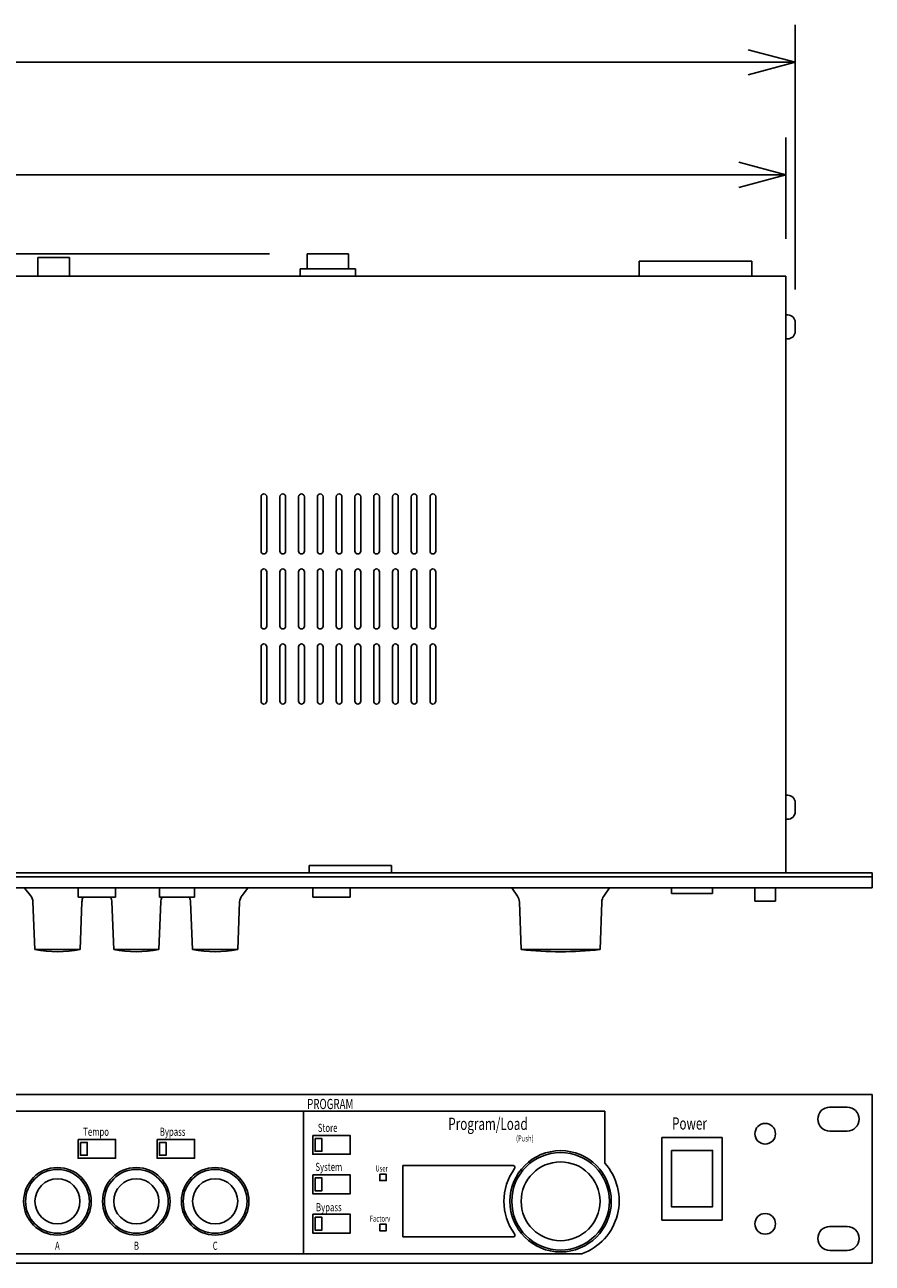
# Model space of a CAD drawing. Extents: x -350 to 550, y -534 to 804.
# Drawn here: x 17 to 243, y -220 to 110 of the extents above; entities that cross this region are included whole.
import ezdxf
from ezdxf.enums import TextEntityAlignment as Align

# ---------------------------------------------------------------- set-up
doc = ezdxf.new("R2010")
doc.units = 0
doc.header["$LTSCALE"] = 25.4
doc.layers.add('DATA', color=7, linetype='CONTINUOUS')
doc.layers.add('DIMNSIONS', color=7, linetype='CONTINUOUS')
doc.styles.get("Standard").update_dxf_attribs({"font": 'txt', "bigfont": 'BIGFONT.SHX'})

msp = doc.modelspace()

# ---------------------------------------------------------------- linework, layer by layer
at = {"layer": 'DATA', "color": 7, "linetype": 'CONTINUOUS'}
for p, q in [((20.8, 48), (20.8, 43)), ((29.2, 48), (20.8, 48)), ((29.2, 48), (29.2, 43)), ((92.5, 49), (92.5, 45)), ((103.5, 49), (92.5, 49)), ((103.5, 49), (103.5, 45)), ((180.91, 47), (180.91, 43)), ((180.91, 47), (210.91, 47)), ((210.91, 47), (210.91, 43)), ((-217, 43), (220, 43)), ((90.64, 45), (90.64, 43)), ((90.64, 45), (105.36, 45)), ((105.36, 45), (105.36, 43)), ((220, 43), (220, -116)), ((220, 32.7), (220.5, 32.7)), ((222.5, 30.7), (222.5, 28.3)), ((220.5, 26.3), (220, 26.3)), ((80.24, -30.24), (80.24, -15.76)), ((81.76, -15.76), (81.76, -30.24)), ((85.24, -30.24), (85.24, -15.76)), ((86.76, -15.76), (86.76, -30.24)), ((90.24, -30.24), (90.24, -15.76)), ((91.76, -15.76), (91.76, -30.24)), ((95.24, -30.24), (95.24, -15.76)), ((96.76, -15.76), (96.76, -30.24)), ((100.24, -30.24), (100.24, -15.76)), ((101.76, -15.76), (101.76, -30.24)), ((105.24, -30.24), (105.24, -15.76)), ((106.76, -15.76), (106.76, -30.24)), ((110.24, -30.24), (110.24, -15.76)), ((111.76, -15.76), (111.76, -30.24)), ((115.24, -30.24), (115.24, -15.76)), ((116.76, -15.76), (116.76, -30.24)), ((120.24, -30.24), (120.24, -15.76)), ((121.76, -15.76), (121.76, -30.24)), ((125.24, -30.24), (125.24, -15.76)), ((126.76, -15.76), (126.76, -30.24)), ((80.24, -50.24), (80.24, -35.76)), ((81.76, -35.76), (81.76, -50.24)), ((85.24, -50.24), (85.24, -35.76)), ((86.76, -35.76), (86.76, -50.24)), ((90.24, -50.24), (90.24, -35.76)), ((91.76, -35.76), (91.76, -50.24)), ((95.24, -50.24), (95.24, -35.76)), ((96.76, -35.76), (96.76, -50.24)), ((100.24, -50.24), (100.24, -35.76)), ((101.76, -35.76), (101.76, -50.24)), ((105.24, -50.24), (105.24, -35.76)), ((106.76, -35.76), (106.76, -50.24)), ((110.24, -50.24), (110.24, -35.76)), ((111.76, -35.76), (111.76, -50.24)), ((115.24, -50.24), (115.24, -35.76)), ((116.76, -35.76), (116.76, -50.24)), ((120.24, -50.24), (120.24, -35.76)), ((121.76, -35.76), (121.76, -50.24)), ((125.24, -50.24), (125.24, -35.76)), ((126.76, -35.76), (126.76, -50.24)), ((80.24, -70.24), (80.24, -55.76)), ((81.76, -55.76), (81.76, -70.24)), ((85.24, -70.24), (85.24, -55.76)), ((86.76, -55.76), (86.76, -70.24)), ((90.24, -70.24), (90.24, -55.76)), ((91.76, -55.76), (91.76, -70.24)), ((95.24, -70.24), (95.24, -55.76)), ((96.76, -55.76), (96.76, -70.24)), ((100.24, -70.24), (100.24, -55.76)), ((101.76, -55.76), (101.76, -70.24)), ((105.24, -70.24), (105.24, -55.76)), ((106.76, -55.76), (106.76, -70.24)), ((110.24, -70.24), (110.24, -55.76)), ((111.76, -55.76), (111.76, -70.24)), ((115.24, -70.24), (115.24, -55.76)), ((116.76, -55.76), (116.76, -70.24)), ((120.24, -70.24), (120.24, -55.76)), ((121.76, -55.76), (121.76, -70.24)), ((125.24, -70.24), (125.24, -55.76)), ((126.76, -55.76), (126.76, -70.24)), ((220, -95.3), (220.5, -95.3)), ((222.5, -97.3), (222.5, -99.7)), ((220.5, -101.7), (220, -101.7)), ((93, -116), (93, -114)), ((93, -114), (115, -114)), ((115, -116), (115, -114)), ((243, -116), (-240, -116)), ((243, -117), (-240, -117)), ((243, -116), (243, -120)), ((243, -120), (-240, -120)), ((17.35, -120.16), (17.35, -120)), ((18.82, -121.98), (17.35, -120.16)), ((31.5, -122.5), (31.5, -120)), ((41.5, -122.5), (41.5, -120)), ((53.14, -122.5), (53.14, -120)), ((62.52, -122.5), (62.52, -120)), ((75.18, -121.98), (76.65, -120.16)), ((76.65, -120.16), (76.65, -120)), ((94, -122.5), (94, -120)), ((104, -122.5), (104, -120)), ((148.5, -122.18), (147, -120)), ((171.5, -122.18), (173, -120)), ((189.5, -121.5), (189.5, -120)), ((189.5, -121.5), (200.5, -121.5)), ((200.5, -121.5), (200.5, -120)), ((211.75, -123.5), (211.75, -120)), ((217.25, -123.5), (217.25, -120)), ((19.98, -136.41), (19.48, -123.74)), ((31.5, -122.5), (41.5, -122.5)), ((32.02, -136.41), (32.52, -123.74)), ((40.98, -136.41), (40.48, -123.74)), ((53.02, -136.41), (53.52, -123.74)), ((53.14, -122.5), (62.52, -122.5)), ((61.98, -136.41), (61.48, -123.74)), ((74.02, -136.41), (74.52, -123.74)), ((94, -122.5), (104, -122.5)), ((149.5, -136.41), (149.03, -123.77)), ((170.5, -136.41), (170.97, -123.77)), ((217.25, -123.5), (211.75, -123.5)), ((19.98, -136.41), (32.02, -136.41)), ((40.98, -136.41), (53.02, -136.41)), ((61.98, -136.41), (74.02, -136.41)), ((170.5, -136.41), (149.5, -136.41)), ((-240, -175), (243, -175)), ((243, -175), (243, -220)), ((-19.76, -179.5), (171.76, -179.5)), ((91.5, -179.5), (91.5, -217.5)), ((171.76, -179.5), (171.76, -193.34)), ((236.3, -178.4), (231.65, -178.4)), ((187, -186.5), (187, -208.5)), ((203, -186.5), (187, -186.5)), ((203, -186.5), (203, -208.5)), ((231.7, -184.8), (236.3, -184.8)), ((118, -213), (118, -194)), ((118, -194), (147.36, -194)), ((203, -208.5), (187, -208.5)), ((236.3, -210.2), (231.65, -210.2)), ((147.36, -213), (118, -213)), ((165.62, -217.5), (-20.92, -217.5)), ((231.7, -216.6), (236.3, -216.6)), ((243, -220), (-240, -220))]:
    msp.add_line(p, q, dxfattribs=at)
for points in [[(31.5, -187.02), (41.5, -187.02), (41.5, -192.02), (31.5, -192.02)], [(32.13, -187.82), (33.93, -187.82), (33.93, -191.22), (32.13, -191.22)], [(52.52, -187.02), (62.52, -187.02), (62.52, -192.02), (52.52, -192.02)], [(53.14, -187.82), (54.94, -187.82), (54.94, -191.22), (53.14, -191.22)], [(94, -185.97), (104, -185.97), (104, -190.97), (94, -190.97)], [(94.63, -186.77), (96.43, -186.77), (96.43, -190.17), (94.63, -190.17)], [(189.5, -189.95), (200.5, -189.95), (200.5, -204.95), (189.5, -204.95)], [(94, -196.47), (104, -196.47), (104, -201.47), (94, -201.47)], [(94.63, -197.27), (96.43, -197.27), (96.43, -200.67), (94.63, -200.67)], [(111.85, -196.27), (113.55, -196.27), (113.55, -197.97), (111.85, -197.97)], [(94, -206.97), (104, -206.97), (104, -211.97), (94, -211.97)], [(94.63, -207.77), (96.43, -207.77), (96.43, -211.17), (94.63, -211.17)], [(111.85, -209.63), (113.55, -209.63), (113.55, -211.33), (111.85, -211.33)]]:
    msp.add_lwpolyline(points, close=True, dxfattribs=at)
for centre, radius in [((214.5, -185.5), 2.75), ((160, -203.5), 13.5), ((160, -203.5), 13), ((26, -203.5), 9), ((47, -203.5), 9), ((68, -203.5), 9), ((160, -203.5), 10.5), ((26, -203.5), 8.5), ((26, -203.5), 6), ((47, -203.5), 8.5), ((47, -203.5), 6), ((68, -203.5), 8.5), ((68, -203.5), 6), ((214.5, -209.5), 2.75)]:
    msp.add_circle(centre, radius, dxfattribs=at)
for centre, radius, start, end in [((220.5, 30.7), 2, 0, 90), ((220.5, 28.3), 2, 270, 0), ((81, -15.76), 0.76, 0, 180), ((86, -15.76), 0.76, 0, 180), ((91, -15.76), 0.76, 0, 180), ((96, -15.76), 0.76, 0, 180), ((101, -15.76), 0.76, 0, 180), ((106, -15.76), 0.76, 0, 180), ((111, -15.76), 0.76, 0, 180), ((116, -15.76), 0.76, 0, 180), ((121, -15.76), 0.76, 0, 180), ((126, -15.76), 0.76, 0, 180), ((81, -30.24), 0.76, 180, 0), ((86, -30.24), 0.76, 180, 0), ((91, -30.24), 0.76, 180, 0), ((96, -30.24), 0.76, 180, 0), ((101, -30.24), 0.76, 180, 0), ((106, -30.24), 0.76, 180, 0), ((111, -30.24), 0.76, 180, 0), ((116, -30.24), 0.76, 180, 0), ((121, -30.24), 0.76, 180, 0), ((126, -30.24), 0.76, 180, 0), ((81, -35.76), 0.76, 0, 180), ((86, -35.76), 0.76, 0, 180), ((91, -35.76), 0.76, 0, 180), ((96, -35.76), 0.76, 0, 180), ((101, -35.76), 0.76, 0, 180), ((106, -35.76), 0.76, 0, 180), ((111, -35.76), 0.76, 0, 180), ((116, -35.76), 0.76, 0, 180), ((121, -35.76), 0.76, 0, 180), ((126, -35.76), 0.76, 0, 180), ((81, -50.24), 0.76, 180, 0), ((86, -50.24), 0.76, 180, 0), ((91, -50.24), 0.76, 180, 0), ((96, -50.24), 0.76, 180, 0), ((101, -50.24), 0.76, 180, 0), ((106, -50.24), 0.76, 180, 0), ((111, -50.24), 0.76, 180, 0), ((116, -50.24), 0.76, 180, 0), ((121, -50.24), 0.76, 180, 0), ((126, -50.24), 0.76, 180, 0), ((81, -55.76), 0.76, 0, 180), ((86, -55.76), 0.76, 0, 180), ((91, -55.76), 0.76, 0, 180), ((96, -55.76), 0.76, 0, 180), ((101, -55.76), 0.76, 0, 180), ((106, -55.76), 0.76, 0, 180), ((111, -55.76), 0.76, 0, 180), ((116, -55.76), 0.76, 0, 180), ((121, -55.76), 0.76, 0, 180), ((126, -55.76), 0.76, 0, 180), ((81, -70.24), 0.76, 180, 0), ((86, -70.24), 0.76, 180, 0), ((91, -70.24), 0.76, 180, 0), ((96, -70.24), 0.76, 180, 0), ((101, -70.24), 0.76, 180, 0), ((106, -70.24), 0.76, 180, 0), ((111, -70.24), 0.76, 180, 0), ((116, -70.24), 0.76, 180, 0), ((121, -70.24), 0.76, 180, 0), ((126, -70.24), 0.76, 180, 0), ((220.5, -97.3), 2, 0, 90), ((220.5, -99.7), 2, 270, 0), ((16.48, -123.86), 3, 2.2614, 38.7655), ((77.52, -123.86), 3, 141.2345, 177.7386), ((35.52, -123.86), 3, 152.9893, 177.7386), ((37.48, -123.86), 3, 2.2614, 27.0107), ((56.52, -123.86), 3, 152.9893, 177.7386), ((58.48, -123.86), 3, 2.2614, 27.0107), ((146.03, -123.88), 3, 2.1196, 34.5923), ((173.97, -123.88), 3, 145.4077, 177.8804), ((26, -105.99), 31.01, 258.801, 281.199), ((47, -105.99), 31.01, 258.801, 281.199), ((68, -105.99), 31.01, 258.801, 281.199), ((160, -43.35), 93.65, 263.5624, 276.4376), ((231.7, -181.6), 3.2, 90, 270), ((236.3, -181.6), 3.2, 270, 90), ((147.36, -194.5), 0.5, 323.5344, 90), ((160.61, -203.36), 15, 289.5264, 41.9366), ((159.54, -203.5), 14.64, 143.5344, 216.4656), ((231.7, -213.4), 3.2, 90, 270), ((236.3, -213.4), 3.2, 270, 90), ((147.36, -212.5), 0.5, 270, 36.4656)]:
    msp.add_arc(centre, radius, start, end, dxfattribs=at)
at = {"layer": 'DIMNSIONS', "color": 7, "linetype": 'CONTINUOUS'}
for p, q in [((222.5, 39.5), (222.5, 110)), ((222.5, 100), (210, 103.35)), ((-219.5, 100), (222.5, 100)), ((222.5, 100), (210, 96.65)), ((220, 53), (220, 80)), ((220, 70), (207.5, 73.35)), ((-217, 70), (220, 70)), ((220, 70), (207.5, 66.65)), ((82.5, 49), (-290, 49))]:
    msp.add_line(p, q, dxfattribs=at)

# ---------------------------------------------------------------- texts
at = {"layer": 'DATA', "color": 7, "width": 0.7}
for s, height, p in [('PROGRAM', 2.715, (92.5, -176.21)), ('Program/Load', 3.2577, (130.1, -181.23)), ('Power', 3.258, (189.69, -181.13)), ('Tempo', 2.172, (32.87, -183.88)), ('Bypass', 2.172, (53.25, -183.88)), ('Store', 2.172, (95.34, -182.83)), ('(Push)', 1.629, (148.15, -185.93)), ('System', 2.172, (94.71, -193.24)), ('User', 1.629, (110.68, -193.93)), ('Bypass', 2.172, (94.86, -203.99)), ('Factorv', 1.629, (109.18, -207.29)), ('A', 2.17, (25.35, -214.26)), ('B', 2.17, (46.35, -214.26)), ('C', 2.17, (67.35, -214.26))]:
    msp.add_text(s, height=height, dxfattribs=at).set_placement(p, align=Align.TOP_LEFT)

doc.saveas('drawing.dxf')
